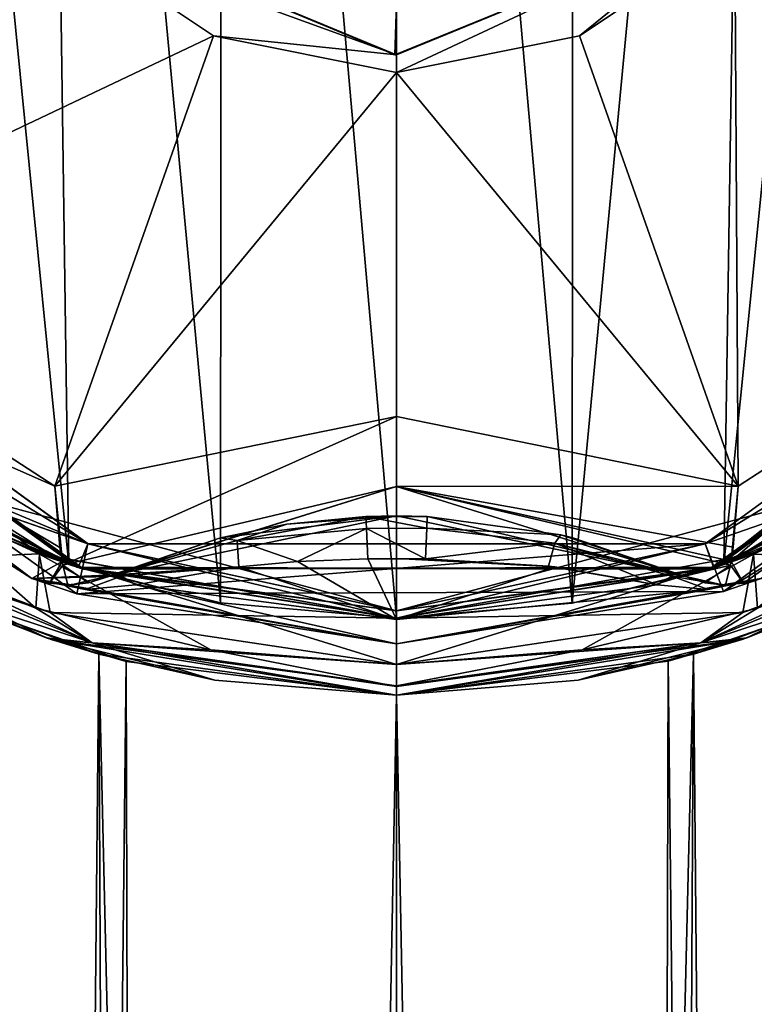
# Model space of a CAD drawing. Units: millimetres. Extents: x -50 to 88, y -307 to 307.
# Drawn here: x -7 to 7, y -28 to -8 of the extents above; entities that cross this region are included whole.
import ezdxf

# ---------------------------------------------------------------- set-up
doc = ezdxf.new("R2010")
doc.units = ezdxf.units.MM
doc.header["$LTSCALE"] = 65.185185
for name, color, linetype in [('103', 7, 'CONTINUOUS'), ('104', 7, 'CONTINUOUS'), ('12', 7, 'CONTINUOUS'), ('127', 7, 'CONTINUOUS'), ('128', 7, 'CONTINUOUS'), ('13', 7, 'CONTINUOUS'), ('14', 7, 'CONTINUOUS'), ('15', 7, 'CONTINUOUS'), ('18', 7, 'CONTINUOUS'), ('19', 7, 'CONTINUOUS'), ('2', 7, 'CONTINUOUS'), ('22', 7, 'CONTINUOUS'), ('23', 7, 'CONTINUOUS'), ('3', 7, 'CONTINUOUS'), ('30', 7, 'CONTINUOUS'), ('31', 7, 'CONTINUOUS'), ('40', 7, 'CONTINUOUS'), ('41', 7, 'CONTINUOUS'), ('6', 7, 'CONTINUOUS'), ('63', 7, 'CONTINUOUS'), ('64', 7, 'CONTINUOUS'), ('65', 7, 'CONTINUOUS'), ('66', 7, 'CONTINUOUS'), ('67', 7, 'CONTINUOUS'), ('68', 7, 'CONTINUOUS'), ('69', 7, 'CONTINUOUS'), ('70', 7, 'CONTINUOUS'), ('71', 7, 'CONTINUOUS'), ('72', 7, 'CONTINUOUS'), ('73', 7, 'CONTINUOUS'), ('74', 7, 'CONTINUOUS'), ('75', 7, 'CONTINUOUS'), ('8', 7, 'CONTINUOUS'), ('86', 7, 'CONTINUOUS'), ('93', 7, 'CONTINUOUS')]:
    doc.layers.add(name, color=color, linetype=linetype)

msp = doc.modelspace()

# ---------------------------------------------------------------- linework, layer by layer
at = {"layer": '103', "linetype": 'Continuous'}
for points in [[(5.891, -21.035, -7.451), (9.254, -19.787, -2.136), (8.209, -266.961, -4.782), (5.891, -21.035, -7.451)], [(8.812, -19.988, 3.554), (5.387, -21.169, 7.823), (8.21, -266.96, 4.779), (8.812, -19.988, 3.554)], [(0, -21.844, -9.5), (5.891, -21.035, -7.451), (0, -268.641, -9.5), (0, -21.844, -9.5)], [(0, -268.641, -9.5), (5.891, -21.035, -7.451), (4.69, -268.118, -8.262), (0, -268.641, -9.5)], [(4.69, -268.118, -8.262), (5.891, -21.035, -7.451), (8.209, -266.961, -4.782), (4.69, -268.118, -8.262)], [(5.387, -21.169, 7.823), (0, -21.844, 9.5), (4.689, -268.119, 8.262), (5.387, -21.169, 7.823)], [(8.21, -266.96, 4.779), (5.387, -21.169, 7.823), (4.689, -268.119, 8.262), (8.21, -266.96, 4.779)], [(4.689, -268.119, 8.262), (0, -21.844, 9.5), (0, -268.641, 9.5), (4.689, -268.119, 8.262)]]:
    msp.add_3dface(points, dxfattribs=at)
at = {"layer": '104', "linetype": 'Continuous'}
for points in [[(-5.911, -21.029, 7.435), (-9.266, -19.781, 2.085), (-8.215, -266.633, 4.772), (-5.911, -21.029, 7.435)], [(-8.794, -19.996, -3.598), (-5.363, -21.175, -7.84), (-8.217, -266.631, -4.767), (-8.794, -19.996, -3.598)], [(-4.686, -267.92, 8.264), (-5.911, -21.029, 7.435), (-8.215, -266.633, 4.772), (-4.686, -267.92, 8.264)], [(0, -21.844, 9.5), (-5.911, -21.029, 7.435), (0, -268.641, 9.5), (0, -21.844, 9.5)], [(0, -268.641, 9.5), (-5.911, -21.029, 7.435), (-4.686, -267.92, 8.264), (0, -268.641, 9.5)], [(-8.217, -266.631, -4.767), (-5.363, -21.175, -7.84), (-4.69, -267.919, -8.261), (-8.217, -266.631, -4.767)], [(-5.363, -21.175, -7.84), (0, -21.844, -9.5), (-4.69, -267.919, -8.261), (-5.363, -21.175, -7.84)], [(0, -21.844, -9.5), (0, -268.641, -9.5), (-4.69, -267.919, -8.261), (0, -21.844, -9.5)]]:
    msp.add_3dface(points, dxfattribs=at)
at = {"layer": '12', "linetype": 'Continuous'}
for points in [[(7.082, -19.046, -9.673), (9.824, -17.789, -6.872), (7.161, -20.117, -9.615), (7.082, -19.046, -9.673)], [(9.825, -17.788, 6.87), (7.085, -19.045, 9.671), (9.653, -19.153, 7.11), (9.825, -17.788, 6.87)], [(7.085, -19.045, 9.671), (0, -20.32, 11.989), (6.874, -20.206, 9.822), (7.085, -19.045, 9.671)], [(0, -20.32, -11.989), (7.082, -19.046, -9.673), (0, -21.234, -11.989), (0, -20.32, -11.989)], [(0, -21.234, -11.989), (7.082, -19.046, -9.673), (3.685, -20.944, -11.408), (0, -21.234, -11.989)], [(3.685, -20.944, -11.408), (7.082, -19.046, -9.673), (7.161, -20.117, -9.615), (3.685, -20.944, -11.408)], [(9.653, -19.153, 7.11), (7.085, -19.045, 9.671), (6.874, -20.206, 9.822), (9.653, -19.153, 7.11)], [(0, -20.32, 11.989), (0, -21.234, 11.989), (6.874, -20.206, 9.822), (0, -20.32, 11.989)]]:
    msp.add_3dface(points, dxfattribs=at)
at = {"layer": '127', "linetype": 'Continuous'}
for points in [[(-16.027, -11.646, 24.384), (-6.124, -18.842, 24.384), (-12.036, -16.368, 24.384), (-16.027, -11.646, 24.384)], [(6.124, -18.842, 24.384), (16.027, -11.646, 24.384), (6.294, -19.32, 24.384), (6.124, -18.842, 24.384)], [(16.027, -11.646, 24.384), (11.963, -16.422, 24.384), (6.294, -19.32, 24.384), (16.027, -11.646, 24.384)], [(-12.036, -16.368, 24.384), (-6.124, -18.842, 24.384), (-6.321, -19.31, 24.384), (-12.036, -16.368, 24.384)], [(-6.124, -18.842, 24.384), (0, -20.32, 24.384), (-6.321, -19.31, 24.384), (-6.124, -18.842, 24.384)], [(-6.124, -18.842, 24.384), (6.124, -18.842, 24.384), (0, -20.32, 24.384), (-6.124, -18.842, 24.384)], [(6.124, -18.842, 24.384), (6.294, -19.32, 24.384), (0, -20.32, 24.384), (6.124, -18.842, 24.384)]]:
    msp.add_3dface(points, dxfattribs=at)
at = {"layer": '128', "linetype": 'Continuous'}
for points in [[(-0.037, -9.143, -54.864), (-6.466, -6.466, -54.956), (-6.468, -6.462, -54.864), (-0.037, -9.143, -54.864)], [(0, -9.144, -54.956), (-6.466, -6.466, -54.956), (-0.037, -9.143, -54.864), (0, -9.144, -54.956)], [(6.427, -6.503, -54.864), (0, -9.144, -54.956), (-0.037, -9.143, -54.864), (6.427, -6.503, -54.864)], [(6.466, -6.466, -54.956), (0, -9.144, -54.956), (6.427, -6.503, -54.864), (6.466, -6.466, -54.956)]]:
    msp.add_3dface(points, dxfattribs=at)
at = {"layer": '13', "linetype": 'Continuous'}
for points in [[(6.038, -20.808, -10.214), (9.84, -19.069, -6.848), (10.342, -19.041, -5.98), (6.038, -20.808, -10.214)], [(10.342, -19.041, 5.98), (6.874, -20.206, 9.822), (6.038, -20.808, 10.214), (10.342, -19.041, 5.98)], [(6.038, -20.808, -10.214), (10.342, -19.041, -5.98), (6.951, -20.709, -9.15), (6.038, -20.808, -10.214)], [(10.342, -19.041, 5.98), (6.038, -20.808, 10.214), (9.546, -19.648, 6.586), (10.342, -19.041, 5.98)], [(7.161, -20.117, -9.615), (9.84, -19.069, -6.848), (6.038, -20.808, -10.214), (7.161, -20.117, -9.615)], [(9.653, -19.153, 7.11), (6.874, -20.206, 9.822), (10.342, -19.041, 5.98), (9.653, -19.153, 7.11)], [(6.951, -20.709, -9.15), (10.342, -19.041, -5.98), (9.565, -19.639, -6.563), (6.951, -20.709, -9.15)], [(9.546, -19.648, 6.586), (6.038, -20.808, 10.214), (6.857, -20.74, 9.217), (9.546, -19.648, 6.586)], [(3.685, -20.944, -11.408), (7.161, -20.117, -9.615), (6.038, -20.808, -10.214), (3.685, -20.944, -11.408)], [(6.874, -20.206, 9.822), (0, -21.234, 11.989), (6.038, -20.808, 10.214), (6.874, -20.206, 9.822)], [(6.038, -20.808, 10.214), (0, -21.673, 11.803), (6.857, -20.74, 9.217), (6.038, -20.808, 10.214)], [(0, -21.844, 11.379), (6.857, -20.74, 9.217), (0, -21.673, 11.803), (0, -21.844, 11.379)], [(6.038, -20.808, 10.214), (0, -21.234, 11.989), (0, -21.673, 11.803), (6.038, -20.808, 10.214)], [(0, -21.658, -11.817), (3.685, -20.944, -11.408), (6.038, -20.808, -10.214), (0, -21.658, -11.817)], [(0, -21.658, -11.817), (6.038, -20.808, -10.214), (0, -21.844, -11.379), (0, -21.658, -11.817)], [(0, -21.844, -11.379), (6.038, -20.808, -10.214), (3.604, -21.545, -10.825), (0, -21.844, -11.379)], [(3.604, -21.545, -10.825), (6.038, -20.808, -10.214), (6.951, -20.709, -9.15), (3.604, -21.545, -10.825)], [(0, -21.234, -11.989), (3.685, -20.944, -11.408), (0, -21.658, -11.817), (0, -21.234, -11.989)]]:
    msp.add_3dface(points, dxfattribs=at)
at = {"layer": '14', "linetype": 'Continuous'}
for points in [[(-6.038, -20.808, 10.214), (-9.84, -19.069, 6.848), (-10.342, -19.041, 5.98), (-6.038, -20.808, 10.214)], [(-9.653, -19.153, -7.11), (-6.874, -20.206, -9.822), (-10.342, -19.041, -5.98), (-9.653, -19.153, -7.11)], [(-10.342, -19.041, -5.98), (-6.874, -20.206, -9.822), (-6.038, -20.808, -10.214), (-10.342, -19.041, -5.98)], [(-6.038, -20.808, 10.214), (-10.342, -19.041, 5.98), (-6.951, -20.708, 9.15), (-6.038, -20.808, 10.214)], [(-6.951, -20.708, 9.15), (-10.342, -19.041, 5.98), (-9.565, -19.639, 6.563), (-6.951, -20.708, 9.15)], [(-10.342, -19.041, -5.98), (-6.038, -20.808, -10.214), (-9.545, -19.648, -6.587), (-10.342, -19.041, -5.98)], [(-7.161, -20.117, 9.615), (-9.84, -19.069, 6.848), (-6.038, -20.808, 10.214), (-7.161, -20.117, 9.615)], [(-9.545, -19.648, -6.587), (-6.038, -20.808, -10.214), (-6.856, -20.74, -9.218), (-9.545, -19.648, -6.587)], [(-3.686, -20.944, 11.408), (-7.161, -20.117, 9.615), (-6.038, -20.808, 10.214), (-3.686, -20.944, 11.408)], [(-6.874, -20.206, -9.822), (0, -21.234, -11.989), (-6.038, -20.808, -10.214), (-6.874, -20.206, -9.822)], [(-3.605, -21.545, 10.825), (-6.038, -20.808, 10.214), (-6.951, -20.708, 9.15), (-3.605, -21.545, 10.825)], [(0, -21.658, -11.817), (0, -21.844, -11.379), (-6.856, -20.74, -9.218), (0, -21.658, -11.817)], [(-6.038, -20.808, -10.214), (0, -21.658, -11.817), (-6.856, -20.74, -9.218), (-6.038, -20.808, -10.214)], [(0, -21.673, 11.803), (-3.686, -20.944, 11.408), (-6.038, -20.808, 10.214), (0, -21.673, 11.803)], [(0, -21.234, -11.989), (0, -21.658, -11.817), (-6.038, -20.808, -10.214), (0, -21.234, -11.989)], [(0, -21.844, 11.379), (0, -21.673, 11.803), (-6.038, -20.808, 10.214), (0, -21.844, 11.379)], [(0, -21.844, 11.379), (-6.038, -20.808, 10.214), (-3.605, -21.545, 10.825), (0, -21.844, 11.379)], [(0, -21.234, 11.989), (-3.686, -20.944, 11.408), (0, -21.673, 11.803), (0, -21.234, 11.989)]]:
    msp.add_3dface(points, dxfattribs=at)
at = {"layer": '15', "linetype": 'Continuous'}
for points in [[(-6.951, -20.708, 9.15), (-9.565, -19.639, 6.563), (-9.266, -19.781, 2.085), (-6.951, -20.708, 9.15)], [(-9.545, -19.648, -6.587), (-6.856, -20.74, -9.218), (-8.794, -19.996, -3.598), (-9.545, -19.648, -6.587)], [(9.546, -19.648, 6.586), (6.857, -20.74, 9.217), (8.812, -19.988, 3.554), (9.546, -19.648, 6.586)], [(6.951, -20.709, -9.15), (9.565, -19.639, -6.563), (9.254, -19.787, -2.136), (6.951, -20.709, -9.15)], [(-5.911, -21.029, 7.435), (-6.951, -20.708, 9.15), (-9.266, -19.781, 2.085), (-5.911, -21.029, 7.435)], [(5.891, -21.035, -7.451), (6.951, -20.709, -9.15), (9.254, -19.787, -2.136), (5.891, -21.035, -7.451)], [(-8.794, -19.996, -3.598), (-6.856, -20.74, -9.218), (-5.363, -21.175, -7.84), (-8.794, -19.996, -3.598)], [(8.812, -19.988, 3.554), (6.857, -20.74, 9.217), (5.387, -21.169, 7.823), (8.812, -19.988, 3.554)], [(-3.605, -21.545, 10.825), (-6.951, -20.708, 9.15), (-5.911, -21.029, 7.435), (-3.605, -21.545, 10.825)], [(-6.856, -20.74, -9.218), (0, -21.844, -11.379), (-5.363, -21.175, -7.84), (-6.856, -20.74, -9.218)], [(6.857, -20.74, 9.217), (0, -21.844, 11.379), (5.387, -21.169, 7.823), (6.857, -20.74, 9.217)], [(3.604, -21.545, -10.825), (6.951, -20.709, -9.15), (5.891, -21.035, -7.451), (3.604, -21.545, -10.825)], [(0, -21.844, 9.5), (-3.605, -21.545, 10.825), (-5.911, -21.029, 7.435), (0, -21.844, 9.5)], [(0, -21.844, -9.5), (3.604, -21.545, -10.825), (5.891, -21.035, -7.451), (0, -21.844, -9.5)], [(0, -21.844, -11.379), (0, -21.844, -9.5), (-5.363, -21.175, -7.84), (0, -21.844, -11.379)], [(5.387, -21.169, 7.823), (0, -21.844, 11.379), (0, -21.844, 9.5), (5.387, -21.169, 7.823)], [(0, -21.844, 11.379), (-3.605, -21.545, 10.825), (0, -21.844, 9.5), (0, -21.844, 11.379)], [(0, -21.844, -11.379), (3.604, -21.545, -10.825), (0, -21.844, -9.5), (0, -21.844, -11.379)]]:
    msp.add_3dface(points, dxfattribs=at)
at = {"layer": '18', "linetype": 'Continuous'}
for points in [[(-16.027, -11.646, 24.384), (-10.086, -17.469, 24.235), (-6.124, -18.842, 24.384), (-16.027, -11.646, 24.384)], [(6.124, -18.842, 24.384), (10.086, -17.469, 24.235), (16.027, -11.646, 24.384), (6.124, -18.842, 24.384)], [(-6.279, -19.325, 23.876), (-10.086, -17.469, 24.235), (-16.439, -11.944, 23.876), (-6.279, -19.325, 23.876)], [(16.439, -11.944, 23.876), (10.086, -17.469, 24.235), (6.279, -19.325, 23.876), (16.439, -11.944, 23.876)], [(-10.086, -17.469, 24.235), (0, -20.171, 24.235), (-6.124, -18.842, 24.384), (-10.086, -17.469, 24.235)], [(0, -20.171, 24.235), (-10.086, -17.469, 24.235), (-6.279, -19.325, 23.876), (0, -20.171, 24.235)], [(0, -20.171, 24.235), (10.086, -17.469, 24.235), (6.124, -18.842, 24.384), (0, -20.171, 24.235)], [(10.086, -17.469, 24.235), (0, -20.171, 24.235), (6.279, -19.325, 23.876), (10.086, -17.469, 24.235)], [(-6.124, -18.842, 24.384), (0, -20.171, 24.235), (6.124, -18.842, 24.384), (-6.124, -18.842, 24.384)], [(6.279, -19.325, 23.876), (0, -20.171, 24.235), (-6.279, -19.325, 23.876), (6.279, -19.325, 23.876)]]:
    msp.add_3dface(points, dxfattribs=at)
at = {"layer": '19', "linetype": 'Continuous'}
for points in [[(-6.346, -19.304, 20.828), (-16.439, -11.944, 23.876), (-16.449, -11.93, 20.828), (-6.346, -19.304, 20.828)], [(-6.279, -19.325, 23.876), (-16.439, -11.944, 23.876), (-6.346, -19.304, 20.828), (-6.279, -19.325, 23.876)], [(16.396, -12.003, 20.828), (6.279, -19.325, 23.876), (6.206, -19.349, 20.828), (16.396, -12.003, 20.828)], [(16.439, -11.944, 23.876), (6.279, -19.325, 23.876), (16.396, -12.003, 20.828), (16.439, -11.944, 23.876)], [(6.206, -19.349, 20.828), (-6.279, -19.325, 23.876), (-6.346, -19.304, 20.828), (6.206, -19.349, 20.828)], [(6.279, -19.325, 23.876), (-6.279, -19.325, 23.876), (6.206, -19.349, 20.828), (6.279, -19.325, 23.876)]]:
    msp.add_3dface(points, dxfattribs=at)
at = {"layer": '2', "linetype": 'Continuous'}
for points in [[(-16.026, -11.646, -22.352), (-6.126, -18.84, -22.352), (-10.086, -17.469, -22.203), (-16.026, -11.646, -22.352)], [(6.126, -18.84, -22.352), (16.026, -11.646, -22.352), (10.086, -17.469, -22.203), (6.126, -18.84, -22.352)], [(-16.439, -11.944, -21.844), (-10.086, -17.469, -22.203), (-6.279, -19.325, -21.844), (-16.439, -11.944, -21.844)], [(6.279, -19.325, -21.844), (10.086, -17.469, -22.203), (16.439, -11.944, -21.844), (6.279, -19.325, -21.844)], [(-10.086, -17.469, -22.203), (-6.126, -18.84, -22.352), (0, -20.171, -22.203), (-10.086, -17.469, -22.203)], [(-10.086, -17.469, -22.203), (0, -20.171, -22.203), (-6.279, -19.325, -21.844), (-10.086, -17.469, -22.203)], [(0, -20.171, -22.203), (6.126, -18.84, -22.352), (10.086, -17.469, -22.203), (0, -20.171, -22.203)], [(0, -20.171, -22.203), (10.086, -17.469, -22.203), (6.279, -19.325, -21.844), (0, -20.171, -22.203)], [(-6.126, -18.84, -22.352), (6.126, -18.84, -22.352), (0, -20.171, -22.203), (-6.126, -18.84, -22.352)], [(-6.279, -19.325, -21.844), (0, -20.171, -22.203), (6.279, -19.325, -21.844), (-6.279, -19.325, -21.844)]]:
    msp.add_3dface(points, dxfattribs=at)
at = {"layer": '22', "linetype": 'Continuous'}
for points in [[(-16.028, -11.645, 20.32), (-6.122, -18.842, 20.32), (-10.086, -17.469, 20.469), (-16.028, -11.645, 20.32)], [(6.122, -18.842, 20.32), (16.028, -11.645, 20.32), (10.086, -17.469, 20.469), (6.122, -18.842, 20.32)], [(-6.346, -19.304, 20.828), (-16.449, -11.93, 20.828), (-10.086, -17.469, 20.469), (-6.346, -19.304, 20.828)], [(16.396, -12.003, 20.828), (6.206, -19.349, 20.828), (10.086, -17.469, 20.469), (16.396, -12.003, 20.828)], [(-10.086, -17.469, 20.469), (-6.122, -18.842, 20.32), (0, -20.171, 20.469), (-10.086, -17.469, 20.469)], [(-6.346, -19.304, 20.828), (-10.086, -17.469, 20.469), (0, -20.171, 20.469), (-6.346, -19.304, 20.828)], [(0, -20.171, 20.469), (6.122, -18.842, 20.32), (10.086, -17.469, 20.469), (0, -20.171, 20.469)], [(6.206, -19.349, 20.828), (0, -20.171, 20.469), (10.086, -17.469, 20.469), (6.206, -19.349, 20.828)], [(-6.122, -18.842, 20.32), (6.122, -18.842, 20.32), (0, -20.171, 20.469), (-6.122, -18.842, 20.32)], [(6.206, -19.349, 20.828), (-6.346, -19.304, 20.828), (0, -20.171, 20.469), (6.206, -19.349, 20.828)]]:
    msp.add_3dface(points, dxfattribs=at)
at = {"layer": '23', "linetype": 'Continuous'}
for points in [[(6.294, -19.32, 24.384), (11.963, -16.422, 24.384), (6.497, -19.253, 46.826), (6.294, -19.32, 24.384)], [(6.497, -19.253, 46.826), (11.963, -16.422, 24.384), (8.656, -18.384, 49.67), (6.497, -19.253, 46.826)], [(0, -20.32, 24.384), (6.294, -19.32, 24.384), (0, -20.32, 44.348), (0, -20.32, 24.384)], [(0, -20.32, 44.348), (6.294, -19.32, 24.384), (3.484, -20.019, 44.989), (0, -20.32, 44.348)], [(3.484, -20.019, 44.989), (6.294, -19.32, 24.384), (6.497, -19.253, 46.826), (3.484, -20.019, 44.989)]]:
    msp.add_3dface(points, dxfattribs=at)
at = {"layer": '3', "linetype": 'Continuous'}
for points in [[(-16.439, -11.944, -21.844), (-6.279, -19.325, -21.844), (-11.47, -16.772, -3.487), (-16.439, -11.944, -21.844)], [(-6.206, -19.349, 19.812), (-16.396, -12.003, 19.812), (-7.086, -19.045, 9.671), (-6.206, -19.349, 19.812)], [(-7.086, -19.045, 9.671), (-16.396, -12.003, 19.812), (-9.826, -17.788, 6.869), (-7.086, -19.045, 9.671)], [(6.279, -19.325, -21.844), (16.439, -11.944, -21.844), (7.082, -19.046, -9.673), (6.279, -19.325, -21.844)], [(16.449, -11.93, 19.812), (6.346, -19.304, 19.812), (11.47, -16.773, 3.489), (16.449, -11.93, 19.812)], [(7.082, -19.046, -9.673), (16.439, -11.944, -21.844), (9.824, -17.789, -6.872), (7.082, -19.046, -9.673)], [(-11.47, -16.772, -3.487), (-6.279, -19.325, -21.844), (-9.828, -17.787, -6.866), (-11.47, -16.772, -3.487)], [(11.47, -16.773, 3.489), (6.346, -19.304, 19.812), (9.825, -17.788, 6.87), (11.47, -16.773, 3.489)], [(-9.828, -17.787, -6.866), (-6.279, -19.325, -21.844), (-7.089, -19.044, -9.668), (-9.828, -17.787, -6.866)], [(9.825, -17.788, 6.87), (6.346, -19.304, 19.812), (7.085, -19.045, 9.671), (9.825, -17.788, 6.87)], [(-6.279, -19.325, -21.844), (0, -20.32, -11.989), (-7.089, -19.044, -9.668), (-6.279, -19.325, -21.844)], [(0, -20.32, 11.989), (-6.206, -19.349, 19.812), (-7.086, -19.045, 9.671), (0, -20.32, 11.989)], [(7.085, -19.045, 9.671), (6.346, -19.304, 19.812), (0, -20.32, 11.989), (7.085, -19.045, 9.671)], [(0, -20.32, -11.989), (6.279, -19.325, -21.844), (7.082, -19.046, -9.673), (0, -20.32, -11.989)], [(-6.279, -19.325, -21.844), (6.279, -19.325, -21.844), (0, -20.32, -11.989), (-6.279, -19.325, -21.844)], [(6.346, -19.304, 19.812), (-6.206, -19.349, 19.812), (0, -20.32, 11.989), (6.346, -19.304, 19.812)]]:
    msp.add_3dface(points, dxfattribs=at)
at = {"layer": '30', "linetype": 'Continuous'}
for points in [[(0, -20.32, 44.348), (0, 19.393, 40.874), (-3.469, 19.023, 41.383), (0, -20.32, 44.348)], [(0, -20.32, 44.348), (3.484, -20.019, 44.989), (0, 19.393, 40.874), (0, -20.32, 44.348)], [(3.484, -20.019, 44.989), (3.512, 19.014, 41.396), (0, 19.393, 40.874), (3.484, -20.019, 44.989)], [(-3.469, 19.023, 41.383), (-7.026, 17.835, 43.123), (-3.497, -20.017, 44.994), (-3.469, 19.023, 41.383)], [(0, -20.32, 44.348), (-3.469, 19.023, 41.383), (-3.497, -20.017, 44.994), (0, -20.32, 44.348)], [(3.484, -20.019, 44.989), (7.06, 17.819, 43.147), (3.512, 19.014, 41.396), (3.484, -20.019, 44.989)], [(-7.026, 17.835, 43.123), (-10.019, 16.067, 46.135), (-6.504, -19.251, 46.832), (-7.026, 17.835, 43.123)], [(-3.497, -20.017, 44.994), (-7.026, 17.835, 43.123), (-6.504, -19.251, 46.832), (-3.497, -20.017, 44.994)], [(3.484, -20.019, 44.989), (6.497, -19.253, 46.826), (7.06, 17.819, 43.147), (3.484, -20.019, 44.989)], [(6.497, -19.253, 46.826), (10.038, 16.053, 46.163), (7.06, 17.819, 43.147), (6.497, -19.253, 46.826)], [(-6.504, -19.251, 46.832), (-10.019, 16.067, 46.135), (-8.653, -18.386, 49.663), (-6.504, -19.251, 46.832)], [(6.497, -19.253, 46.826), (8.656, -18.384, 49.67), (10.038, 16.053, 46.163), (6.497, -19.253, 46.826)]]:
    msp.add_3dface(points, dxfattribs=at)
at = {"layer": '31', "linetype": 'Continuous'}
for points in [[(-9.575, -17.923, 52.938), (-12.036, -16.368, 24.384), (-6.321, -19.31, 24.384), (-9.575, -17.923, 52.938)], [(-8.653, -18.386, 49.663), (-9.575, -17.923, 52.938), (-6.321, -19.31, 24.384), (-8.653, -18.386, 49.663)], [(-6.504, -19.251, 46.832), (-8.653, -18.386, 49.663), (-6.321, -19.31, 24.384), (-6.504, -19.251, 46.832)], [(-3.497, -20.017, 44.994), (-6.504, -19.251, 46.832), (-6.321, -19.31, 24.384), (-3.497, -20.017, 44.994)], [(0, -20.32, 24.384), (-3.497, -20.017, 44.994), (-6.321, -19.31, 24.384), (0, -20.32, 24.384)], [(0, -20.32, 24.384), (0, -20.32, 44.348), (-3.497, -20.017, 44.994), (0, -20.32, 24.384)]]:
    msp.add_3dface(points, dxfattribs=at)
at = {"layer": '40', "linetype": 'Continuous'}
for points in [[(-6.466, -6.466, -54.956), (0, -9.144, -54.956), (-6.709, -6.709, -55.258), (-6.466, -6.466, -54.956)], [(0, -9.144, -54.956), (6.466, -6.466, -54.956), (0, -9.489, -55.258), (0, -9.144, -54.956)], [(0, -9.489, -55.258), (6.466, -6.466, -54.956), (3.631, -8.766, -55.258), (0, -9.489, -55.258)], [(3.631, -8.766, -55.258), (6.466, -6.466, -54.956), (6.709, -6.709, -55.258), (3.631, -8.766, -55.258)], [(-6.709, -6.709, -55.258), (0, -9.144, -54.956), (-3.631, -8.766, -55.258), (-6.709, -6.709, -55.258)], [(-3.631, -8.766, -55.258), (0, -9.144, -54.956), (0, -9.489, -55.258), (-3.631, -8.766, -55.258)]]:
    msp.add_3dface(points, dxfattribs=at)
at = {"layer": '41', "linetype": 'Continuous'}
for points in [[(6.709, -6.709, -55.258), (8.766, -3.631, -55.258), (13.4, -13.4, -53.366), (6.709, -6.709, -55.258)], [(-17.696, -6.78, -53.366), (-6.709, -6.709, -55.258), (-13.4, -13.4, -53.366), (-17.696, -6.78, -53.366)], [(-6.709, -6.709, -55.258), (-3.631, -8.766, -55.258), (-13.4, -13.4, -53.366), (-6.709, -6.709, -55.258)], [(3.631, -8.766, -55.258), (6.709, -6.709, -55.258), (6.78, -17.696, -53.366), (3.631, -8.766, -55.258)], [(6.78, -17.696, -53.366), (6.709, -6.709, -55.258), (13.4, -13.4, -53.366), (6.78, -17.696, -53.366)], [(-13.4, -13.4, -53.366), (-3.631, -8.766, -55.258), (-6.78, -17.696, -53.366), (-13.4, -13.4, -53.366)], [(-3.631, -8.766, -55.258), (0, -9.489, -55.258), (-6.78, -17.696, -53.366), (-3.631, -8.766, -55.258)], [(0, -9.489, -55.258), (3.631, -8.766, -55.258), (6.78, -17.696, -53.366), (0, -9.489, -55.258)], [(-6.78, -17.696, -53.366), (0, -9.489, -55.258), (-0.001, -16.318, -54.025), (-6.78, -17.696, -53.366)], [(-0.001, -16.318, -54.025), (0, -9.489, -55.258), (6.78, -17.696, -53.366), (-0.001, -16.318, -54.025)]]:
    msp.add_3dface(points, dxfattribs=at)
at = {"layer": '6', "linetype": 'Continuous'}
for points in [[(-16.028, -11.645, 20.32), (-10.086, -17.469, 20.171), (-6.122, -18.842, 20.32), (-16.028, -11.645, 20.32)], [(6.122, -18.842, 20.32), (10.086, -17.469, 20.171), (16.028, -11.645, 20.32), (6.122, -18.842, 20.32)], [(-16.396, -12.003, 19.812), (-6.206, -19.349, 19.812), (-10.086, -17.469, 20.171), (-16.396, -12.003, 19.812)], [(6.346, -19.304, 19.812), (16.449, -11.93, 19.812), (10.086, -17.469, 20.171), (6.346, -19.304, 19.812)], [(-6.206, -19.349, 19.812), (0, -20.171, 20.171), (-10.086, -17.469, 20.171), (-6.206, -19.349, 19.812)], [(-10.086, -17.469, 20.171), (0, -20.171, 20.171), (-6.122, -18.842, 20.32), (-10.086, -17.469, 20.171)], [(6.346, -19.304, 19.812), (10.086, -17.469, 20.171), (0, -20.171, 20.171), (6.346, -19.304, 19.812)], [(0, -20.171, 20.171), (10.086, -17.469, 20.171), (6.122, -18.842, 20.32), (0, -20.171, 20.171)], [(-6.122, -18.842, 20.32), (0, -20.171, 20.171), (6.122, -18.842, 20.32), (-6.122, -18.842, 20.32)], [(-6.206, -19.349, 19.812), (6.346, -19.304, 19.812), (0, -20.171, 20.171), (-6.206, -19.349, 19.812)]]:
    msp.add_3dface(points, dxfattribs=at)
at = {"layer": '63', "linetype": 'Continuous'}
for points in [[(6.78, -17.696, -53.366), (13.4, -13.4, -53.366), (6.637, -19.19, -52.457), (6.78, -17.696, -53.366)], [(13.4, -13.4, -53.366), (14.358, -14.357, -52.458), (6.637, -19.19, -52.457), (13.4, -13.4, -53.366)], [(6.637, -19.19, -52.457), (14.358, -14.357, -52.458), (6.884, -19.626, -51.301), (6.637, -19.19, -52.457)], [(6.884, -19.626, -51.301), (14.358, -14.357, -52.458), (7.236, -19.531, -50.914), (6.884, -19.626, -51.301)], [(6.78, -17.696, -53.366), (6.637, -19.19, -52.457), (6.681, -18.912, -52.737), (6.78, -17.696, -53.366)], [(6.524, -19.657, -51.674), (6.624, -19.265, -52.366), (6.884, -19.626, -51.301), (6.524, -19.657, -51.674)], [(6.624, -19.265, -52.366), (6.637, -19.19, -52.457), (6.884, -19.626, -51.301), (6.624, -19.265, -52.366)]]:
    msp.add_3dface(points, dxfattribs=at)
at = {"layer": '64', "linetype": 'Continuous'}
for points in [[(6.489, -19.79, -22.352), (14.728, -14.728, -50.914), (16.835, -12.26, -22.352), (6.489, -19.79, -22.352)], [(-7.236, -19.531, -50.914), (-7.236, -19.531, -24.741), (-16.78, -12.334, -22.352), (-7.236, -19.531, -50.914)], [(-16.78, -12.334, -22.352), (-7.236, -19.531, -24.741), (-6.345, -19.837, -22.352), (-16.78, -12.334, -22.352)], [(-14.728, -14.728, -50.914), (-7.236, -19.531, -50.914), (-16.78, -12.334, -22.352), (-14.728, -14.728, -50.914)], [(14.728, -14.728, -50.914), (6.489, -19.79, -22.352), (7.236, -19.531, -24.741), (14.728, -14.728, -50.914)], [(-6.345, -19.837, -22.352), (-7.236, -19.531, -24.741), (0, -20.828, -24.264), (-6.345, -19.837, -22.352)], [(7.236, -19.531, -24.741), (6.489, -19.79, -22.352), (0, -20.828, -24.264), (7.236, -19.531, -24.741)], [(6.489, -19.79, -22.352), (-6.345, -19.837, -22.352), (0, -20.828, -24.264), (6.489, -19.79, -22.352)]]:
    msp.add_3dface(points, dxfattribs=at)
at = {"layer": '65', "linetype": 'Continuous'}
for points in [[(-0.572, -19.14, -26.268), (0, -20.344, -25.579), (-1.967, -19.196, -26.274), (-0.572, -19.14, -26.268)], [(0, -19.135, -26.267), (0, -20.344, -25.579), (-0.572, -19.14, -26.268), (0, -19.135, -26.267)], [(0, -20.344, -25.579), (0, -19.135, -26.267), (3.139, -19.299, -26.252), (0, -20.344, -25.579)], [(3.139, -19.299, -26.252), (0, -19.135, -26.267), (3.014, -19.284, -26.258), (3.139, -19.299, -26.252)], [(3.014, -19.284, -26.258), (0, -19.135, -26.267), (0.572, -19.14, -26.268), (3.014, -19.284, -26.258)], [(-3.131, -19.298, -26.252), (0, -20.344, -25.579), (-5.174, -19.659, -25.856), (-3.131, -19.298, -26.252)], [(-1.967, -19.196, -26.274), (0, -20.344, -25.579), (-3.131, -19.298, -26.252), (-1.967, -19.196, -26.274)], [(5.174, -19.659, -25.856), (0, -20.344, -25.579), (3.139, -19.299, -26.252), (5.174, -19.659, -25.856)], [(0, -20.828, -24.264), (-7.236, -19.531, -24.741), (-6.181, -19.752, -25.336), (0, -20.828, -24.264)], [(7.236, -19.531, -24.741), (0, -20.828, -24.264), (6.181, -19.752, -25.335), (7.236, -19.531, -24.741)], [(-5.174, -19.659, -25.856), (0, -20.828, -24.264), (-6.181, -19.752, -25.336), (-5.174, -19.659, -25.856)], [(0, -20.344, -25.579), (0, -20.828, -24.264), (-5.174, -19.659, -25.856), (0, -20.344, -25.579)], [(6.181, -19.752, -25.335), (0, -20.344, -25.579), (5.174, -19.659, -25.856), (6.181, -19.752, -25.335)], [(0, -20.828, -24.264), (0, -20.344, -25.579), (6.181, -19.752, -25.335), (0, -20.828, -24.264)]]:
    msp.add_3dface(points, dxfattribs=at)
at = {"layer": '66', "linetype": 'Continuous'}
for points in [[(-5.459, -19.482, -26.153), (-7.236, -19.531, -24.741), (-5.612, -19.461, -26.359), (-5.459, -19.482, -26.153)], [(-5.612, -19.461, -26.359), (-7.236, -19.531, -24.741), (-6.456, -19.656, -25.698), (-5.612, -19.461, -26.359)], [(-6.181, -19.752, -25.336), (-7.236, -19.531, -24.741), (-5.459, -19.482, -26.153), (-6.181, -19.752, -25.336)], [(-5.714, -19.486, -26.52), (-5.612, -19.461, -26.359), (-6.456, -19.656, -25.698), (-5.714, -19.486, -26.52)], [(-5.174, -19.659, -25.856), (-6.181, -19.752, -25.336), (-5.459, -19.482, -26.153), (-5.174, -19.659, -25.856)]]:
    msp.add_3dface(points, dxfattribs=at)
at = {"layer": '67', "linetype": 'Continuous'}
for points in [[(-0.598, -18.538, -26.615), (-3.161, -18.778, -26.708), (-0.609, -18.301, -27.268), (-0.598, -18.538, -26.615)], [(-0.609, -18.301, -27.268), (-3.161, -18.778, -26.708), (-2.176, -18.455, -27.256), (-0.609, -18.301, -27.268)], [(-2.176, -18.455, -27.256), (-3.161, -18.778, -26.708), (-3.493, -18.723, -27.182), (-2.176, -18.455, -27.256)], [(-0.598, -18.538, -26.615), (-1.967, -19.196, -26.274), (-3.161, -18.778, -26.708), (-0.598, -18.538, -26.615)], [(-0.572, -19.14, -26.268), (-1.967, -19.196, -26.274), (-0.598, -18.538, -26.615), (-0.572, -19.14, -26.268)], [(-5.612, -19.461, -26.359), (-5.714, -19.486, -26.52), (-3.493, -18.723, -27.182), (-5.612, -19.461, -26.359)], [(-3.161, -18.778, -26.708), (-5.612, -19.461, -26.359), (-3.493, -18.723, -27.182), (-3.161, -18.778, -26.708)], [(-3.131, -19.298, -26.252), (-5.612, -19.461, -26.359), (-3.161, -18.778, -26.708), (-3.131, -19.298, -26.252)], [(-1.967, -19.196, -26.274), (-3.131, -19.298, -26.252), (-3.161, -18.778, -26.708), (-1.967, -19.196, -26.274)], [(-3.131, -19.298, -26.252), (-5.459, -19.482, -26.153), (-5.612, -19.461, -26.359), (-3.131, -19.298, -26.252)], [(-3.131, -19.298, -26.252), (-5.174, -19.659, -25.856), (-5.459, -19.482, -26.153), (-3.131, -19.298, -26.252)]]:
    msp.add_3dface(points, dxfattribs=at)
at = {"layer": '68', "linetype": 'Continuous'}
for points in [[(0.609, -18.301, -27.269), (-0.609, -18.301, -27.268), (0, -18.288, -27.269), (0.609, -18.301, -27.269)], [(-0.598, -18.538, -26.615), (-0.609, -18.301, -27.268), (0.598, -18.532, -26.623), (-0.598, -18.538, -26.615)], [(0.598, -18.532, -26.623), (-0.609, -18.301, -27.268), (0.609, -18.301, -27.269), (0.598, -18.532, -26.623)], [(0.572, -19.14, -26.268), (-0.598, -18.538, -26.615), (0.598, -18.532, -26.623), (0.572, -19.14, -26.268)], [(0.572, -19.14, -26.268), (-0.572, -19.14, -26.268), (-0.598, -18.538, -26.615), (0.572, -19.14, -26.268)], [(0, -19.135, -26.267), (-0.572, -19.14, -26.268), (0.572, -19.14, -26.268), (0, -19.135, -26.267)]]:
    msp.add_3dface(points, dxfattribs=at)
at = {"layer": '69', "linetype": 'Continuous'}
for points in [[(0.598, -18.532, -26.623), (0.609, -18.301, -27.269), (3.259, -18.666, -27.206), (0.598, -18.532, -26.623)], [(0.572, -19.14, -26.268), (0.598, -18.532, -26.623), (3.14, -18.833, -26.617), (0.572, -19.14, -26.268)], [(0.598, -18.532, -26.623), (3.259, -18.666, -27.206), (3.14, -18.833, -26.617), (0.598, -18.532, -26.623)], [(3.259, -18.666, -27.206), (5.714, -19.486, -26.52), (3.14, -18.833, -26.617), (3.259, -18.666, -27.206)], [(3.5, -18.725, -27.181), (5.714, -19.486, -26.52), (3.259, -18.666, -27.206), (3.5, -18.725, -27.181)], [(3.014, -19.284, -26.258), (0.572, -19.14, -26.268), (3.14, -18.833, -26.617), (3.014, -19.284, -26.258)], [(5.174, -19.659, -25.856), (3.014, -19.284, -26.258), (3.14, -18.833, -26.617), (5.174, -19.659, -25.856)], [(5.459, -19.482, -26.152), (5.174, -19.659, -25.856), (3.14, -18.833, -26.617), (5.459, -19.482, -26.152)], [(5.714, -19.486, -26.52), (5.459, -19.482, -26.152), (3.14, -18.833, -26.617), (5.714, -19.486, -26.52)], [(5.174, -19.659, -25.856), (3.139, -19.299, -26.252), (3.014, -19.284, -26.258), (5.174, -19.659, -25.856)]]:
    msp.add_3dface(points, dxfattribs=at)
at = {"layer": '70', "linetype": 'Continuous'}
for points in [[(6.181, -19.752, -25.335), (5.174, -19.659, -25.856), (5.459, -19.482, -26.152), (6.181, -19.752, -25.335)], [(6.181, -19.752, -25.335), (5.459, -19.482, -26.152), (6.459, -19.656, -25.695), (6.181, -19.752, -25.335)], [(5.459, -19.482, -26.152), (5.714, -19.486, -26.52), (6.459, -19.656, -25.695), (5.459, -19.482, -26.152)], [(7.236, -19.531, -24.741), (6.181, -19.752, -25.335), (6.459, -19.656, -25.695), (7.236, -19.531, -24.741)]]:
    msp.add_3dface(points, dxfattribs=at)
at = {"layer": '71', "linetype": 'Continuous'}
for points in [[(6.459, -19.656, -25.695), (5.714, -19.486, -26.52), (6.115, -19.614, -51.289), (6.459, -19.656, -25.695)], [(6.115, -19.614, -51.289), (5.714, -19.486, -26.52), (5.714, -19.486, -50.874), (6.115, -19.614, -51.289)], [(6.884, -19.626, -51.301), (7.236, -19.531, -50.914), (6.459, -19.656, -25.695), (6.884, -19.626, -51.301)], [(7.236, -19.531, -50.914), (7.236, -19.531, -24.741), (6.459, -19.656, -25.695), (7.236, -19.531, -50.914)], [(6.524, -19.657, -51.674), (6.459, -19.656, -25.695), (6.115, -19.614, -51.289), (6.524, -19.657, -51.674)], [(6.524, -19.657, -51.674), (6.884, -19.626, -51.301), (6.459, -19.656, -25.695), (6.524, -19.657, -51.674)]]:
    msp.add_3dface(points, dxfattribs=at)
at = {"layer": '72', "linetype": 'Continuous'}
for points in [[(-6.78, -17.696, -53.366), (-0.001, -16.318, -54.025), (-6.624, -19.266, -52.365), (-6.78, -17.696, -53.366)], [(-0.001, -16.318, -54.025), (0, -17.705, -53.168), (-6.624, -19.266, -52.365), (-0.001, -16.318, -54.025)], [(-0.001, -16.318, -54.025), (6.78, -17.696, -53.366), (0, -17.705, -53.168), (-0.001, -16.318, -54.025)], [(-6.78, -17.696, -53.366), (-6.624, -19.266, -52.365), (-6.68, -18.915, -52.734), (-6.78, -17.696, -53.366)], [(-6.624, -19.266, -52.365), (0, -17.705, -53.168), (-6.115, -19.614, -51.289), (-6.624, -19.266, -52.365)], [(-6.115, -19.614, -51.289), (0, -17.705, -53.168), (-5.714, -19.486, -50.874), (-6.115, -19.614, -51.289)], [(-5.714, -19.486, -50.874), (0, -17.705, -53.168), (-0.001, -18.288, -51.549), (-5.714, -19.486, -50.874)], [(0, -17.705, -53.168), (5.714, -19.486, -50.874), (-0.001, -18.288, -51.549), (0, -17.705, -53.168)], [(6.78, -17.696, -53.366), (6.681, -18.912, -52.737), (0, -17.705, -53.168), (6.78, -17.696, -53.366)], [(6.637, -19.19, -52.457), (6.624, -19.265, -52.366), (0, -17.705, -53.168), (6.637, -19.19, -52.457)], [(6.681, -18.912, -52.737), (6.637, -19.19, -52.457), (0, -17.705, -53.168), (6.681, -18.912, -52.737)], [(6.624, -19.265, -52.366), (5.714, -19.486, -50.874), (0, -17.705, -53.168), (6.624, -19.265, -52.366)], [(-6.68, -18.915, -52.734), (-6.624, -19.266, -52.365), (-6.637, -19.191, -52.456), (-6.68, -18.915, -52.734)], [(-6.524, -19.657, -51.674), (-6.624, -19.266, -52.365), (-6.115, -19.614, -51.289), (-6.524, -19.657, -51.674)], [(6.624, -19.265, -52.366), (6.115, -19.614, -51.289), (5.714, -19.486, -50.874), (6.624, -19.265, -52.366)], [(6.624, -19.265, -52.366), (6.524, -19.657, -51.674), (6.115, -19.614, -51.289), (6.624, -19.265, -52.366)]]:
    msp.add_3dface(points, dxfattribs=at)
at = {"layer": '73', "linetype": 'Continuous'}
for points in [[(-3.493, -18.723, -27.182), (-5.714, -19.486, -26.52), (-0.001, -18.288, -51.549), (-3.493, -18.723, -27.182)], [(-5.714, -19.486, -26.52), (-5.714, -19.486, -50.874), (-0.001, -18.288, -51.549), (-5.714, -19.486, -26.52)], [(-2.176, -18.455, -27.256), (-3.493, -18.723, -27.182), (-0.001, -18.288, -51.549), (-2.176, -18.455, -27.256)], [(-0.609, -18.301, -27.268), (-2.176, -18.455, -27.256), (-0.001, -18.288, -51.549), (-0.609, -18.301, -27.268)], [(0, -18.288, -27.269), (-0.609, -18.301, -27.268), (-0.001, -18.288, -51.549), (0, -18.288, -27.269)], [(5.714, -19.486, -50.874), (0, -18.288, -27.269), (-0.001, -18.288, -51.549), (5.714, -19.486, -50.874)], [(0.609, -18.301, -27.269), (0, -18.288, -27.269), (5.714, -19.486, -50.874), (0.609, -18.301, -27.269)], [(3.259, -18.666, -27.206), (0.609, -18.301, -27.269), (5.714, -19.486, -50.874), (3.259, -18.666, -27.206)], [(3.5, -18.725, -27.181), (3.259, -18.666, -27.206), (5.714, -19.486, -50.874), (3.5, -18.725, -27.181)], [(5.714, -19.486, -26.52), (3.5, -18.725, -27.181), (5.714, -19.486, -50.874), (5.714, -19.486, -26.52)]]:
    msp.add_3dface(points, dxfattribs=at)
at = {"layer": '74', "linetype": 'Continuous'}
for points in [[(-7.236, -19.531, -24.741), (-7.236, -19.531, -50.914), (-6.884, -19.626, -51.3), (-7.236, -19.531, -24.741)], [(-6.456, -19.656, -25.698), (-7.236, -19.531, -24.741), (-6.524, -19.657, -51.674), (-6.456, -19.656, -25.698)], [(-6.524, -19.657, -51.674), (-7.236, -19.531, -24.741), (-6.884, -19.626, -51.3), (-6.524, -19.657, -51.674)], [(-5.714, -19.486, -26.52), (-6.456, -19.656, -25.698), (-5.714, -19.486, -50.874), (-5.714, -19.486, -26.52)], [(-6.456, -19.656, -25.698), (-6.115, -19.614, -51.289), (-5.714, -19.486, -50.874), (-6.456, -19.656, -25.698)], [(-6.456, -19.656, -25.698), (-6.524, -19.657, -51.674), (-6.115, -19.614, -51.289), (-6.456, -19.656, -25.698)]]:
    msp.add_3dface(points, dxfattribs=at)
at = {"layer": '75', "linetype": 'Continuous'}
for points in [[(-13.4, -13.4, -53.366), (-6.78, -17.696, -53.366), (-14.358, -14.358, -52.458), (-13.4, -13.4, -53.366)], [(-6.637, -19.191, -52.456), (-14.728, -14.728, -50.914), (-14.358, -14.358, -52.458), (-6.637, -19.191, -52.456)], [(-6.78, -17.696, -53.366), (-6.68, -18.915, -52.734), (-14.358, -14.358, -52.458), (-6.78, -17.696, -53.366)], [(-6.68, -18.915, -52.734), (-6.637, -19.191, -52.456), (-14.358, -14.358, -52.458), (-6.68, -18.915, -52.734)], [(-7.236, -19.531, -50.914), (-14.728, -14.728, -50.914), (-6.637, -19.191, -52.456), (-7.236, -19.531, -50.914)], [(-7.236, -19.531, -50.914), (-6.637, -19.191, -52.456), (-6.884, -19.626, -51.3), (-7.236, -19.531, -50.914)], [(-6.637, -19.191, -52.456), (-6.624, -19.266, -52.365), (-6.884, -19.626, -51.3), (-6.637, -19.191, -52.456)], [(-6.624, -19.266, -52.365), (-6.524, -19.657, -51.674), (-6.884, -19.626, -51.3), (-6.624, -19.266, -52.365)]]:
    msp.add_3dface(points, dxfattribs=at)
at = {"layer": '8', "linetype": 'Continuous'}
for points in [[(-7.161, -20.117, 9.615), (-9.826, -17.788, 6.869), (-9.84, -19.069, 6.848), (-7.161, -20.117, 9.615)], [(-9.828, -17.787, -6.866), (-7.089, -19.044, -9.668), (-9.653, -19.153, -7.11), (-9.828, -17.787, -6.866)], [(-7.086, -19.045, 9.671), (-9.826, -17.788, 6.869), (-7.161, -20.117, 9.615), (-7.086, -19.045, 9.671)], [(-9.653, -19.153, -7.11), (-7.089, -19.044, -9.668), (-6.874, -20.206, -9.822), (-9.653, -19.153, -7.11)], [(-3.686, -20.944, 11.408), (-7.086, -19.045, 9.671), (-7.161, -20.117, 9.615), (-3.686, -20.944, 11.408)], [(-7.089, -19.044, -9.668), (0, -20.32, -11.989), (-6.874, -20.206, -9.822), (-7.089, -19.044, -9.668)], [(0, -20.32, 11.989), (-7.086, -19.045, 9.671), (0, -21.234, 11.989), (0, -20.32, 11.989)], [(0, -21.234, 11.989), (-7.086, -19.045, 9.671), (-3.686, -20.944, 11.408), (0, -21.234, 11.989)], [(-6.874, -20.206, -9.822), (0, -20.32, -11.989), (0, -21.234, -11.989), (-6.874, -20.206, -9.822)]]:
    msp.add_3dface(points, dxfattribs=at)
at = {"layer": '86', "linetype": 'Continuous'}
for points in [[(-6.126, -18.84, -22.352), (-16.026, -11.646, -22.352), (-16.78, -12.334, -22.352), (-6.126, -18.84, -22.352)], [(16.026, -11.646, -22.352), (6.126, -18.84, -22.352), (16.835, -12.26, -22.352), (16.026, -11.646, -22.352)], [(6.126, -18.84, -22.352), (6.489, -19.79, -22.352), (16.835, -12.26, -22.352), (6.126, -18.84, -22.352)], [(-6.126, -18.84, -22.352), (-16.78, -12.334, -22.352), (-6.345, -19.837, -22.352), (-6.126, -18.84, -22.352)], [(6.126, -18.84, -22.352), (-6.126, -18.84, -22.352), (-6.345, -19.837, -22.352), (6.126, -18.84, -22.352)], [(6.126, -18.84, -22.352), (-6.345, -19.837, -22.352), (6.489, -19.79, -22.352), (6.126, -18.84, -22.352)]]:
    msp.add_3dface(points, dxfattribs=at)
at = {"layer": '93', "linetype": 'Continuous'}
for points in [[(-0.037, -9.143, -54.864), (-6.468, -6.462, -54.864), (0, -8.128, -54.864), (-0.037, -9.143, -54.864)], [(6.427, -6.503, -54.864), (-0.037, -9.143, -54.864), (0, -8.128, -54.864), (6.427, -6.503, -54.864)]]:
    msp.add_3dface(points, dxfattribs=at)

doc.saveas('drawing.dxf')
